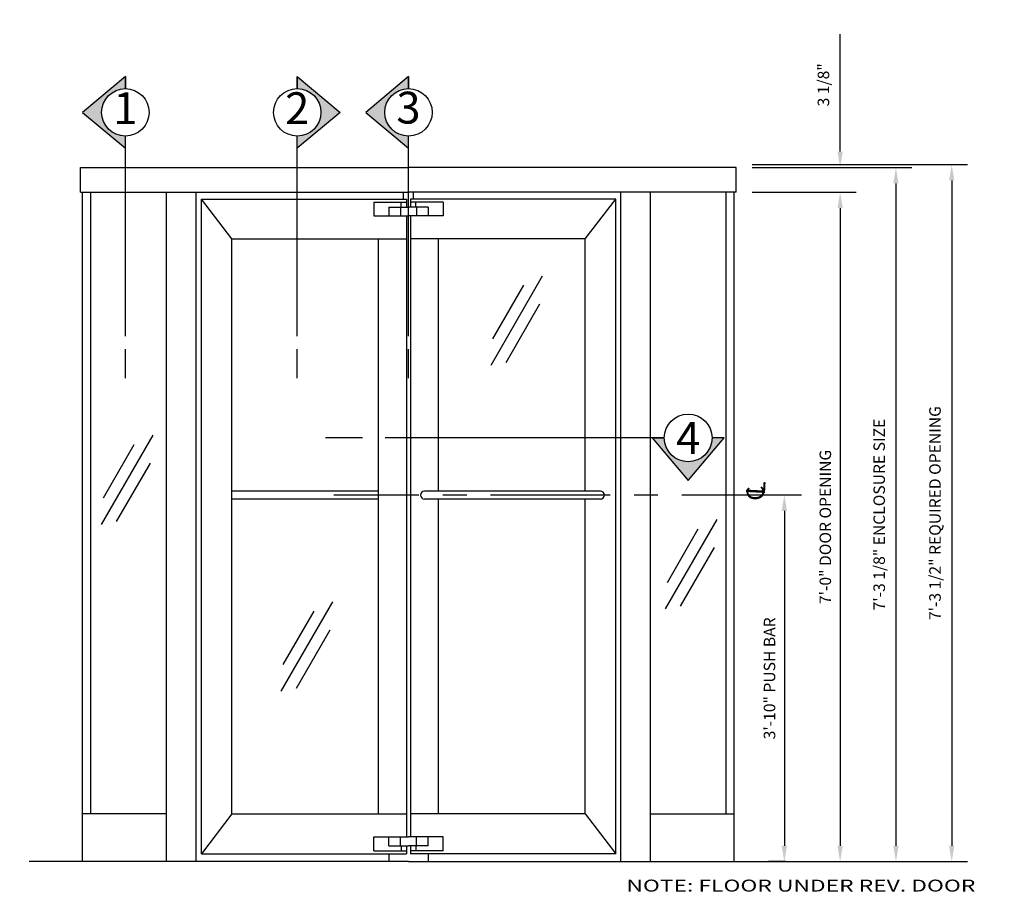
# Model space of a CAD drawing. Extents: x -48 to 214, y -68 to 105.
# Drawn here: x -21 to -13, y 10 to 16 of the extents above; entities that cross this region are included whole.
import ezdxf
from ezdxf.enums import TextEntityAlignment as Align

# ---------------------------------------------------------------- set-up
doc = ezdxf.new("R2010")
doc.units = 0
doc.header["$MEASUREMENT"] = 0
doc.header["$PDMODE"] = 3
doc.linetypes.add('CENTER', pattern=[2, 1.25, -0.25, 0.25, -0.25])
doc.layers.get('0').update_dxf_attribs({"linetype": 'CONTINUOUS'})
doc.layers.get('DEFPOINTS').update_dxf_attribs({"linetype": 'CONTINUOUS'})
doc.styles.add('ROMANC', font='ROMANC', dxfattribs={"height": 0.15})
doc.styles.get("Standard").update_dxf_attribs({"font": 'romans.shx'})
doc.styles.add('TXT', font='romans.shx', dxfattribs={"width": 1.4, "height": 0.09})
doc.dimstyles.new('TXT', dxfattribs={"dimscale": 0, "dimtxt": 0.09, "dimasz": 0.125, "dimexe": 0.125, "dimexo": 0.125, "dimgap": 0.0625, "dimtad": 1, "dimdec": 4, "dimzin": 3, "dimdsep": 46, "dimlunit": 4, "dimtxsty": 'TXT', "dimcen": 0.0625, "dimadec": 0, "dimazin": 0, "dimtfac": 3, "dimtdec": 4, "dimtofl": 0, "dimtmove": 0, "dimatfit": 0, "dimfxl": 1, "dimfrac": 2, "dimtolj": 1, "dimtzin": 0, "dimarcsym": 0})

# ---------------------------------------------------------------- blocks, each defined once
blk = doc.blocks.new('A32 1002')
at = {"color": 0, "linetype": 'ByBlock'}
for start, end in [(267.28501, 267.28501), (272.71499, 272.71499)]:
    blk.add_arc((0, 39), 39.906, start, end, dxfattribs=at)
blk = doc.blocks.new('GLASSMARK')
for p, q in [((-0.257, -0.6278), (0.1477, 0.073)), ((-0.2424, -0.4198), (0, 0)), ((-0.1383, -0.6051), (0.1262, -0.147))]:
    blk.add_line(p, q)
blk = doc.blocks.new('CENLINE')
at = {"color": 7, "linetype": 'Continuous', "style": 'TXT'}
for s, height, rotation, p in [('C', 0.135, 3.00003, (-0.0276, -0.0873)), ('L', 0.15, 357.00004, (0.0091, -0.0908))]:
    blk.add_text(s, height=height, rotation=rotation, dxfattribs=at).set_placement(p)
blk = doc.blocks.new('*D94')
at = {"color": 0, "lineweight": -2}
for p, q in [((-15.1598, 12.6884), (-15.2941, 12.6884)), ((-15.1691, 12.5634), (-15.1691, 9.9384)), ((-15.1598, 9.8134), (-15.2941, 9.8134))]:
    blk.add_line(p, q, dxfattribs=at)
at = {"color": 0}
for points in [[(-15.19, 12.5634), (-15.1483, 12.5634), (-15.1691, 12.6884)], [(-15.19, 9.9384), (-15.1483, 9.9384), (-15.1691, 9.8134)]]:
    blk.add_solid(points, dxfattribs=at)
at = {"layer": 'DEFPOINTS', "color": 0}
for p in [(-15.0348, 12.6884), (-15.1691, 9.8134), (-15.0348, 9.8134)]:
    blk.add_point(p, dxfattribs=at)
at = {"color": 0, "insert": (-15.2852, 11.2509), "char_height": 0.09, "attachment_point": 5, "rotation": 90, "style": 'TXT'}
blk.add_mtext('\\A1;3\'-10" PUSH BAR', dxfattribs=at)
blk = doc.blocks.new('*D84')
at = {"color": 0, "lineweight": -2}
for p, q in [((-15.421, 15.0634), (-14.6066, 15.0634)), ((-14.7316, 14.9384), (-14.7316, 9.9384)), ((-15.4367, 9.8134), (-14.6066, 9.8134))]:
    blk.add_line(p, q, dxfattribs=at)
at = {"color": 0}
for points in [[(-14.7525, 14.9384), (-14.7108, 14.9384), (-14.7316, 15.0634)], [(-14.7525, 9.9384), (-14.7108, 9.9384), (-14.7316, 9.8134)]]:
    blk.add_solid(points, dxfattribs=at)
at = {"layer": 'DEFPOINTS', "color": 0}
for p in [(-15.546, 15.0634), (-15.5617, 9.8134), (-14.7316, 9.8134)]:
    blk.add_point(p, dxfattribs=at)
at = {"color": 0, "insert": (-14.8477, 12.4384), "char_height": 0.09, "attachment_point": 5, "rotation": 90, "style": 'TXT'}
blk.add_mtext('\\A1;7\'-0" DOOR OPENING', dxfattribs=at)
blk = doc.blocks.new('*D85')
at = {"color": 0, "lineweight": -2}
for p, q in [((-14.7316, 15.3821), (-14.7316, 16.3041)), ((-15.421, 15.2571), (-14.6066, 15.2571)), ((-15.421, 15.0634), (-14.6066, 15.0634)), ((-14.7316, 14.9384), (-14.7316, 14.8134))]:
    blk.add_line(p, q, dxfattribs=at)
at = {"color": 0}
for points in [[(-14.7525, 15.3821), (-14.7108, 15.3821), (-14.7316, 15.2571)], [(-14.7525, 14.9384), (-14.7108, 14.9384), (-14.7316, 15.0634)]]:
    blk.add_solid(points, dxfattribs=at)
at = {"layer": 'DEFPOINTS', "color": 0}
for p in [(-15.546, 15.2571), (-14.7316, 15.2571), (-15.546, 15.0634)]:
    blk.add_point(p, dxfattribs=at)
at = {"color": 0, "insert": (-14.8627, 15.9056), "char_height": 0.09, "attachment_point": 5, "rotation": 90, "style": 'TXT'}
blk.add_mtext('\\A1;3 1/8"', dxfattribs=at)
blk = doc.blocks.new('*D86')
at = {"color": 0, "lineweight": -2}
for p, q in [((-15.421, 15.2571), (-14.1691, 15.2571)), ((-14.2941, 15.1321), (-14.2941, 9.9384)), ((-15.4367, 9.8134), (-14.1691, 9.8134))]:
    blk.add_line(p, q, dxfattribs=at)
at = {"color": 0}
for points in [[(-14.315, 15.1321), (-14.2733, 15.1321), (-14.2941, 15.2571)], [(-14.315, 9.9384), (-14.2733, 9.9384), (-14.2941, 9.8134)]]:
    blk.add_solid(points, dxfattribs=at)
at = {"layer": 'DEFPOINTS', "color": 0}
for p in [(-15.546, 15.2571), (-15.5617, 9.8134), (-14.2941, 9.8134)]:
    blk.add_point(p, dxfattribs=at)
at = {"color": 0, "insert": (-14.4252, 12.5352), "char_height": 0.09, "attachment_point": 5, "rotation": 90, "style": 'TXT'}
blk.add_mtext('\\A1;7\'-3 1/8" ENCLOSURE SIZE', dxfattribs=at)
blk = doc.blocks.new('*D87')
at = {"color": 0, "lineweight": -2}
for p, q in [((-15.421, 15.2805), (-13.7316, 15.2805)), ((-13.8566, 15.1555), (-13.8566, 9.9384)), ((-15.4367, 9.8134), (-13.7316, 9.8134))]:
    blk.add_line(p, q, dxfattribs=at)
at = {"color": 0}
for points in [[(-13.8775, 15.1555), (-13.8358, 15.1555), (-13.8566, 15.2805)], [(-13.8775, 9.9384), (-13.8358, 9.9384), (-13.8566, 9.8134)]]:
    blk.add_solid(points, dxfattribs=at)
at = {"layer": 'DEFPOINTS', "color": 0}
for p in [(-15.546, 15.2805), (-15.5617, 9.8134), (-13.8566, 9.8134)]:
    blk.add_point(p, dxfattribs=at)
at = {"color": 0, "insert": (-13.9877, 12.5469), "char_height": 0.09, "attachment_point": 5, "rotation": 90, "style": 'TXT'}
blk.add_mtext('\\A1;7\'-3 1/2" REQUIRED OPENING', dxfattribs=at)

msp = doc.modelspace()

# ---------------------------------------------------------------- hatches: boundary and pattern name
h = msp.add_hatch(color=256)
h.dxf.hatch_style = 1
h.paths.add_polyline_path([(-20.3363608, 15.8772924), (-20.3363608, 15.9710544), (-20.6715415, 15.6898044), (-20.3363608, 15.4085544), (-20.3363608, 15.5023164, -0.414213562), (-20.5238488, 15.6898044, -0.414213562)])
h = msp.add_hatch(color=256)
h.dxf.hatch_style = 1
h.paths.add_polyline_path([(-18.9883313, 15.8772924), (-18.9883313, 15.9710544), (-18.6531506, 15.6898044), (-18.9883313, 15.4085544), (-18.9883313, 15.5023164, 0.414213562), (-18.8008433, 15.6898044, 0.414213562)])
h = msp.add_hatch(color=256)
h.dxf.hatch_style = 1
h.paths.add_polyline_path([(-18.116355, 15.8772924), (-18.116355, 15.9710544), (-18.4515357, 15.6898044), (-18.116355, 15.4085544), (-18.116355, 15.5023164, -0.414213562), (-18.303843, 15.6898044, -0.414213562)])
h = msp.add_hatch(color=256)
h.dxf.hatch_style = 1
h.paths.add_polyline_path([(-16.1106445, 13.1365544), (-16.2044065, 13.1365544), (-15.9231565, 12.8013737), (-15.6419065, 13.1365544), (-15.7356685, 13.1365544, -0.414213562), (-15.9231565, 12.9490664, -0.414213562)])

# ---------------------------------------------------------------- linework, layer by layer
at = {"linetype": 'Continuous'}
for p, q in [((-20.3363608, 13.9347567), (-20.3363608, 15.5038044)), ((-18.9883313, 13.9347567), (-18.9883313, 15.5038044)), ((-18.116355, 13.9347567), (-18.116355, 15.5038044)), ((-18.116355, 13.6056517), (-18.116355, 13.8334937)), ((-18.4778051, 13.1365544), (-18.7661431, 13.1365544)), ((-16.1221929, 13.1365544), (-18.2993101, 13.1365544))]:
    msp.add_line(p, q, dxfattribs=at)
at = {"color": 7, "linetype": 'Continuous'}
for p, q in [((-20.6866675, 15.2570544), (-18.116355, 15.2570544)), ((-15.5460425, 15.2570544), (-18.116355, 15.2570544)), ((-20.6866675, 15.0633544), (-18.116355, 15.0633544)), ((-18.155105, 15.0091044), (-18.155105, 15.0633544)), ((-15.5460425, 15.0633544), (-18.116355, 15.0633544)), ((-18.077605, 15.0091044), (-18.077605, 15.0633544)), ((-19.7386708, 15.0091044), (-18.131855, 15.0091044)), ((-19.7386708, 9.8753544), (-19.7386708, 15.0091044)), ((-18.387605, 14.9858554), (-18.131855, 14.9858554)), ((-18.387605, 14.9858554), (-18.387605, 14.8773544)), ((-18.173539, 14.9471044), (-18.173539, 14.9858554)), ((-18.131855, 15.0091044), (-18.131855, 14.9471044)), ((-18.131855, 15.0091044), (-18.131855, 14.9471044)), ((-16.4910628, 15.0091044), (-18.100855, 15.0091044)), ((-18.100855, 15.0091044), (-18.100855, 14.9471044)), ((-17.845105, 14.9858554), (-18.100855, 14.9858554)), ((-18.059171, 14.9471044), (-18.059171, 14.9858554)), ((-17.845105, 14.9858554), (-17.845105, 14.8773544)), ((-16.4910628, 9.8753544), (-16.4910628, 15.0091044)), ((-18.271355, 14.9471044), (-18.116355, 14.9471044)), ((-18.271355, 14.9471044), (-18.271355, 14.8773544)), ((-18.178355, 14.9471044), (-18.178355, 14.8773544)), ((-17.961355, 14.9471044), (-18.116355, 14.9471044)), ((-18.054355, 14.9471044), (-18.054355, 14.8773544)), ((-17.961355, 14.9471044), (-17.961355, 14.8773544)), ((-18.387605, 14.8773544), (-18.116355, 14.8773544)), ((-18.131855, 14.8774954), (-18.131855, 10.0071044)), ((-17.845105, 14.8773544), (-18.116355, 14.8773544)), ((-18.100855, 14.8773544), (-18.100855, 10.0071044)), ((-19.5014777, 14.6966044), (-18.131855, 14.6966044)), ((-16.7312324, 14.6966044), (-18.100855, 14.6966044)), ((-20.3363608, 13.6056517), (-20.3363608, 13.8334937)), ((-18.9883313, 13.6056517), (-18.9883313, 13.8334937)), ((-18.3524292, 12.7195544), (-19.5014777, 12.7195544)), ((-16.6111476, 12.7195544), (-17.990568, 12.7195544)), ((-18.3524292, 12.6571544), (-19.5014777, 12.6571544)), ((-16.6111476, 12.6571544), (-17.990568, 12.6571544)), ((-20.0146014, 10.1883544), (-20.6710425, 10.1883544)), ((-19.5014777, 10.1878544), (-18.131855, 10.1878544)), ((-16.7312324, 10.1878544), (-18.100855, 10.1878544)), ((-16.2181087, 10.1883544), (-15.5616675, 10.1883544)), ((-18.387605, 10.0071044), (-18.116355, 10.0071044)), ((-18.387605, 9.8986044), (-18.387605, 10.0071044)), ((-18.271355, 9.9373544), (-18.271355, 10.0071044)), ((-18.178355, 9.9373544), (-18.178355, 10.0071044)), ((-17.845105, 10.0071044), (-18.116355, 10.0071044)), ((-18.054355, 9.9373544), (-18.054355, 10.0071044)), ((-17.961355, 9.9373544), (-17.961355, 10.0071044)), ((-17.845105, 9.8986044), (-17.845105, 10.0071044)), ((-18.387605, 9.8986044), (-18.131855, 9.8986044)), ((-18.271355, 9.9373544), (-18.116355, 9.9373544)), ((-18.173539, 9.9373544), (-18.173539, 9.8986044)), ((-18.131855, 9.9373544), (-18.131855, 9.8753544)), ((-17.961355, 9.9373544), (-18.116355, 9.9373544)), ((-18.100855, 9.9373544), (-18.100855, 9.8753544)), ((-17.845105, 9.8986044), (-18.100855, 9.8986044)), ((-18.059171, 9.9373544), (-18.059171, 9.8986044)), ((-18.116355, 9.8133544), (-21.0908668, 9.8133544)), ((-19.7386708, 9.8753544), (-18.131855, 9.8753544)), ((-18.271355, 9.8753544), (-18.271355, 9.8133544)), ((-18.116355, 9.8133544), (-14.2449801, 9.8133544)), ((-16.4910628, 9.8753544), (-18.100855, 9.8753544)), ((-17.961355, 9.8753544), (-17.961355, 9.8133544))]:
    msp.add_line(p, q, dxfattribs=at)
for p, q in [((-20.6866675, 15.0633544), (-20.6866675, 15.2570544)), ((-15.5460425, 15.0633544), (-15.5460425, 15.2570544)), ((-20.6710425, 9.8133544), (-20.6710425, 15.0633544)), ((-20.607676, 10.1883544), (-20.607676, 15.0633544)), ((-20.0146014, 9.8133544), (-20.0146014, 15.0633544)), ((-19.7813341, 9.8133544), (-19.7813341, 15.0633544)), ((-16.451376, 9.8133544), (-16.451376, 15.0633544)), ((-16.2181087, 9.8133544), (-16.2181087, 15.0633544)), ((-15.625034, 10.1883544), (-15.625034, 15.0633544)), ((-15.5616675, 9.8133544), (-15.5616675, 15.0633544)), ((-19.5014777, 14.6966044), (-19.7386708, 15.0091044)), ((-16.7312324, 14.6966044), (-16.4910628, 15.0091044)), ((-19.5014777, 10.1878544), (-19.5014777, 14.6966044)), ((-18.3524292, 10.1878544), (-18.3524292, 14.6966044)), ((-17.8802809, 12.7195544), (-17.8802809, 14.6966044)), ((-16.7312324, 12.7195544), (-16.7312324, 14.6966044)), ((-17.8802809, 10.1878544), (-17.8802809, 12.6571544)), ((-16.7312324, 10.1878544), (-16.7312324, 12.6571544)), ((-19.5014777, 10.1878544), (-19.7386708, 9.8753544)), ((-16.7312324, 10.1878544), (-16.4910628, 9.8753544))]:
    msp.add_line(p, q)
at = {"color": 7, "linetype": 'CENTER', "ltscale": 0.75}
msp.add_line((-15.0347718, 12.6883544), (-18.702399, 12.6883544), dxfattribs=at)
for points in [[(-20.3363608, 15.9710544), (-20.3363608, 15.8772924), (-20.3363608, 15.9710544), (-20.6715415, 15.6898044), (-20.3363608, 15.4085544), (-20.3363608, 15.5023164)], [(-18.9883313, 15.9710544), (-18.9883313, 15.8772924), (-18.9883313, 15.9710544), (-18.6531506, 15.6898044), (-18.9883313, 15.4085544), (-18.9883313, 15.5023164)], [(-18.116355, 15.9710544), (-18.116355, 15.8772924), (-18.116355, 15.9710544), (-18.4515357, 15.6898044), (-18.116355, 15.4085544), (-18.116355, 15.5023164)], [(-16.2044065, 13.1365544), (-16.1106445, 13.1365544), (-16.2044065, 13.1365544), (-15.9231565, 12.8013737), (-15.6419065, 13.1365544), (-15.7356685, 13.1365544)]]:
    msp.add_lwpolyline(points)
at = {"linetype": 'Continuous'}
for centre in [(-20.3363608, 15.6898044), (-18.9883313, 15.6898044), (-18.116355, 15.6898044)]:
    msp.add_circle(centre, 0.186, dxfattribs=at)
msp.add_circle((-15.9231565, 13.1365544), 0.187488)
at = {"color": 7, "linetype": 'Continuous'}
for centre, start, end in [((-17.990568, 12.6883544), 90, 270), ((-16.6111476, 12.6883544), 270, 90)]:
    msp.add_arc(centre, 0.0312, start, end, dxfattribs=at)

# ---------------------------------------------------------------- block references
at = {"rotation": 90}
for name, p in [('A32 1002', (30.5693617, 15.2579762)), ('CENLINE', (-15.4123359, 12.6750161))]:
    msp.add_blockref(name, p, dxfattribs=at)
for p in [(-17.2119975, 14.3341593), (-20.2662159, 13.0857959), (-15.8441199, 12.4229861), (-18.8565246, 11.7782617)]:
    msp.add_blockref('GLASSMARK', p)

# ---------------------------------------------------------------- texts
at = {"color": 0, "linetype": 'ByBlock', "style": 'TXT', "width": 1.4}
msp.add_text('%%uNOTE:%%u FLOOR UNDER REV. DOOR', height=0.09375, dxfattribs=at).set_placement((-15.039383, 9.6134931), align=Align.MIDDLE)
at = {"char_height": 0.25, "width": 0.279, "attachment_point": 5, "style": 'ROMANC'}
for s, insert in [('1', (-20.3363608, 15.6898044)), ('2', (-18.9883313, 15.6898044)), ('3', (-18.116355, 15.6941636))]:
    msp.add_mtext(s, dxfattribs=dict(at, insert=insert))
at = {"insert": (-15.9231565, 13.1365544), "char_height": 0.25, "width": 0.13125, "attachment_point": 5}
msp.add_mtext('{\\Fromanc|c0;4}', dxfattribs=at)

# ---------------------------------------------------------------- dimensions: what is measured, and where the dimension line sits
dim = msp.add_linear_dim(base=(-14.7316176, 15.2570544), p1=(-15.5460425, 15.0633544), p2=(-15.5460425, 15.2570544), angle=90, dimstyle='TXT', override={"dimscale": 1, "dimlfac": 16})
dim.commit()
dim.dimension.update_dxf_attribs({"geometry": '*D85', "text_midpoint": (-14.862689, 15.9055544)})
for base, p1, p2, text, picture, middle in [((-13.8566176, 9.8133544), (-15.5460425, 15.2804924), (-15.5616675, 9.8133544), '<> REQUIRED OPENING', '*D87', (-13.987689, 12.5469234)), ((-14.2941176, 9.8133544), (-15.5460425, 15.2570544), (-15.5616675, 9.8133544), '<> ENCLOSURE SIZE', '*D86', (-14.425189, 12.5352044)), ((-14.7316176, 9.8133544), (-15.5460425, 15.0633544), (-15.5616675, 9.8133544), '<> DOOR OPENING', '*D84', (-14.847689, 12.4383544)), ((-15.1691176, 9.8133544), (-15.0347718, 12.6883544), (-15.0347718, 9.8133544), '<> PUSH BAR', '*D94', (-15.285189, 11.2508544))]:
    dim = msp.add_linear_dim(base=base, p1=p1, p2=p2, angle=90, text=text, dimstyle='TXT', override={"dimscale": 1, "dimlfac": 16})
    dim.commit()
    dim.dimension.update_dxf_attribs({"geometry": picture, "text_midpoint": middle})

doc.saveas('drawing.dxf')
